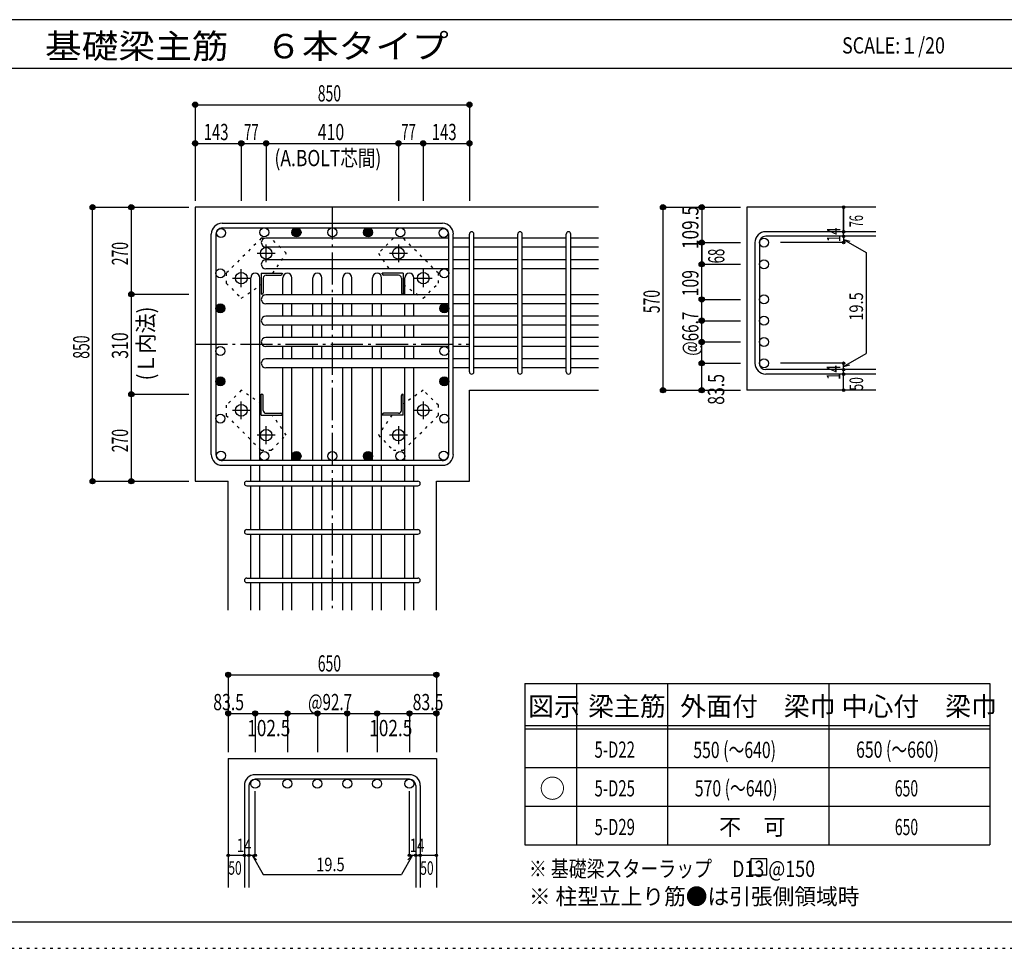
# Model space of a CAD drawing. Units: millimetres. Extents: x 469 to 41768, y 460 to 29260.
# Drawn here: x 17996 to 33256, y 460 to 14860 of the extents above; entities that cross this region are included whole.
import ezdxf

# ---------------------------------------------------------------- set-up
doc = ezdxf.new("R2010")
doc.units = ezdxf.units.MM
doc.header["$LTSCALE"] = 100
for name, pattern in [('CENTER', [12, 5, -0.8, 0.4, -0.8, 5]), ('DIVIDE', [13.2, 5, -0.8, 0.4, -0.8, 0.4, -0.8, 5]), ('DOT', [1.6, 0.4, -0.8, 0.4]), ('HIDDEN', [8, 1, -2, 2, -2, 1])]:
    doc.linetypes.add(name, pattern=pattern)
for name, color, linetype in [('098', 7, 'Continuous'), ('099', 7, 'Continuous'), ('100', 7, 'Continuous'), ('101', 7, 'Continuous'), ('102', 7, 'Continuous'), ('103', 7, 'Continuous'), ('104', 7, 'Continuous'), ('106', 7, 'Continuous'), ('110', 7, 'Continuous'), ('111', 7, 'Continuous'), ('241', 7, 'Continuous'), ('250', 7, 'Continuous')]:
    doc.layers.add(name, color=color, linetype=linetype)
doc.styles.add('DRACAD', font='txt', dxfattribs={"width": 0.85, "bigfont": 'extfont2'})

msp = doc.modelspace()

# ---------------------------------------------------------------- linework, layer by layer
at = {"layer": '098', "color": 2, "linetype": 'Continuous'}
for p, q in [((20716, 11952), (20716, 7702)), ((26966, 11952), (20716, 11952)), ((31266, 11952), (29266, 11952)), ((29266, 11952), (29266, 9114)), ((24966, 7702), (24966, 9114)), ((24966, 9114), (26966, 9114)), ((31266, 9114), (29266, 9114)), ((20716, 7702), (21229, 7702)), ((21229, 5702), (21229, 7702)), ((24454, 5702), (24454, 7702)), ((24454, 7702), (24966, 7702)), ((21229, 3402), (21229, 1402)), ((21229, 3402), (24454, 3402)), ((24454, 3402), (24454, 1402))]:
    msp.add_line(p, q, dxfattribs=at)
at = {"layer": '099', "color": 4, "linetype": 'CENTER'}
for p, q in [((21816, 11098), (21816, 11376)), ((23866, 11376), (23866, 11098)), ((21677, 11237), (21955, 11237)), ((23728, 11237), (24005, 11237)), ((21431, 10713), (21431, 10991)), ((24251, 10991), (24251, 10713)), ((21292, 10852), (21570, 10852)), ((24113, 10852), (24390, 10852)), ((21431, 8663), (21431, 8940)), ((24251, 8940), (24251, 8663)), ((21570, 8802), (21292, 8802)), ((24390, 8802), (24113, 8802)), ((21816, 8278), (21816, 8555)), ((23866, 8555), (23866, 8278)), ((21955, 8417), (21677, 8417)), ((24005, 8417), (23728, 8417))]:
    msp.add_line(p, q, dxfattribs=at)
at = {"layer": '099', "color": 4, "linetype": 'Continuous'}
for p, q in [((21741, 10927), (22066, 10927)), ((21741, 10927), (21741, 10602)), ((21771, 10854), (21771, 10622)), ((21814, 10897), (22046, 10897)), ((22066, 10927), (22066, 10917)), ((23941, 10927), (23616, 10927)), ((23616, 10917), (23616, 10927)), ((23869, 10897), (23636, 10897)), ((23911, 10854), (23911, 10622)), ((23941, 10927), (23941, 10602)), ((21751, 10602), (21741, 10602)), ((23941, 10602), (23931, 10602)), ((21741, 9052), (21751, 9052)), ((21741, 8727), (21741, 9052)), ((21771, 8799), (21771, 9032)), ((23911, 8799), (23911, 9032)), ((23931, 9052), (23941, 9052)), ((23941, 8727), (23941, 9052)), ((21741, 8727), (22066, 8727)), ((21814, 8757), (22046, 8757)), ((22066, 8737), (22066, 8727)), ((23616, 8727), (23616, 8737)), ((23941, 8727), (23616, 8727)), ((23869, 8757), (23636, 8757))]:
    msp.add_line(p, q, dxfattribs=at)
at = {"layer": '099', "color": 3, "linetype": 'Continuous'}
for centre in [(21816, 11237), (23866, 11237), (21431, 10852), (24251, 10852), (21431, 8802), (24251, 8802), (21816, 8417), (23866, 8417)]:
    msp.add_circle(centre, 90, dxfattribs=at)
at = {"layer": '099', "color": 4, "linetype": 'Continuous'}
for centre, radius, start, end in [((21814, 10854), 42.5, 90, 180), ((22046, 10917), 20, 270, 0), ((23636, 10917), 20, 180, 270), ((23869, 10854), 42.5, 0, 90), ((21751, 10622), 20, 270, 0), ((23931, 10622), 20, 180, 270), ((21751, 9032), 20, 0, 90), ((23931, 9032), 20, 90, 180), ((21814, 8799), 42.5, 180, 270), ((22046, 8737), 20, 0, 90), ((23636, 8737), 20, 90, 180), ((23869, 8799), 42.5, 270, 0)]:
    msp.add_arc(centre, radius, start, end, dxfattribs=at)
at = {"layer": '100', "color": 3, "linetype": 'Continuous'}
for centre in [(21115, 11554), (21786, 11562), (22286, 11562), (22841, 11562), (23396, 11562), (23896, 11562), (24568, 11554), (21106, 10927), (24576, 10927), (21106, 10382), (24576, 10382), (21106, 9722), (24576, 9722), (21106, 9251), (24576, 9251), (21106, 8675), (24576, 8675), (21115, 8100), (21786, 8092), (22286, 8092), (22841, 8092), (23396, 8092), (23896, 8092), (24568, 8100)]:
    msp.add_circle(centre, 70, dxfattribs=at)
at = {"layer": '100', "color": 4, "linetype": 'Continuous'}
for centre, radius in [((22286, 11562), 70), ((22286, 11562), 63), ((22286, 11562), 56), ((22286, 11562), 49), ((22286, 11562), 42), ((23396, 11562), 70), ((23396, 11562), 63), ((23396, 11562), 56), ((23396, 11562), 49), ((23396, 11562), 42), ((22286, 11562), 35), ((22286, 11562), 28), ((22286, 11562), 21), ((22286, 11562), 14), ((22286, 11562), 7), ((23396, 11562), 35), ((23396, 11562), 28), ((23396, 11562), 21), ((23396, 11562), 14), ((23396, 11562), 7), ((21106, 10382), 70), ((21106, 10382), 63), ((21106, 10382), 56), ((21106, 10382), 49), ((21106, 10382), 42), ((21106, 10382), 35), ((21106, 10382), 28), ((21106, 10382), 21), ((21106, 10382), 14), ((21106, 10382), 7), ((24576, 10382), 70), ((24576, 10382), 63), ((24576, 10382), 56), ((24576, 10382), 49), ((24576, 10382), 42), ((24576, 10382), 35), ((24576, 10382), 28), ((24576, 10382), 21), ((24576, 10382), 14), ((24576, 10382), 7), ((21106, 9251), 70), ((21106, 9251), 63), ((24576, 9251), 70), ((24576, 9251), 63), ((21106, 9251), 56), ((21106, 9251), 49), ((21106, 9251), 42), ((21106, 9251), 35), ((21106, 9251), 28), ((21106, 9251), 21), ((21106, 9251), 14), ((21106, 9251), 7), ((24576, 9251), 56), ((24576, 9251), 49), ((24576, 9251), 42), ((24576, 9251), 35), ((24576, 9251), 28), ((24576, 9251), 21), ((24576, 9251), 14), ((24576, 9251), 7), ((22286, 8092), 70), ((22286, 8092), 63), ((22286, 8092), 56), ((22286, 8092), 49), ((22286, 8092), 42), ((22286, 8092), 35), ((22286, 8092), 28), ((22286, 8092), 21), ((22286, 8092), 14), ((22286, 8092), 7), ((23396, 8092), 70), ((23396, 8092), 63), ((23396, 8092), 56), ((23396, 8092), 49), ((23396, 8092), 42), ((23396, 8092), 35), ((23396, 8092), 28), ((23396, 8092), 21), ((23396, 8092), 14), ((23396, 8092), 7)]:
    msp.add_circle(centre, radius, dxfattribs=at)
at = {"layer": '101', "color": 7, "linetype": 'Continuous'}
for p, q in [((21134, 11702), (24549, 11702)), ((21134, 11632), (24549, 11632)), ((20966, 8119), (20966, 11534)), ((21036, 11534), (21036, 8119)), ((24646, 8119), (24646, 11534)), ((24716, 8119), (24716, 11534)), ((24549, 8022), (21134, 8022)), ((21134, 7952), (24549, 7952))]:
    msp.add_line(p, q, dxfattribs=at)
for centre, radius, start, end in [((21134, 11534), 168, 90, 180), ((21134, 11534), 97.5, 90, 180), ((24549, 11534), 168, 0, 90), ((24549, 11534), 97.5, 0, 90), ((21134, 8119), 168, 180, 270), ((21134, 8119), 97.5, 180, 270), ((24549, 8119), 168, 270, 0), ((24549, 8119), 97.5, 270, 0)]:
    msp.add_arc(centre, radius, start, end, dxfattribs=at)
at = {"layer": '102', "color": 7, "linetype": 'Continuous'}
for p, q in [((24646, 11474), (21811, 11474)), ((24966, 11474), (24716, 11474)), ((25716, 11474), (25036, 11474)), ((26466, 11474), (25786, 11474)), ((26966, 11474), (26536, 11474)), ((24646, 11334), (21811, 11334)), ((24966, 11334), (24716, 11334)), ((25716, 11334), (25036, 11334)), ((26466, 11334), (25786, 11334)), ((26966, 11334), (26536, 11334)), ((24646, 11137), (21811, 11137)), ((24646, 10997), (21811, 10997)), ((24966, 11137), (24716, 11137)), ((24966, 10997), (24716, 10997)), ((25716, 11137), (25036, 11137)), ((25716, 10997), (25036, 10997)), ((26466, 11137), (25786, 11137)), ((26466, 10997), (25786, 10997)), ((26966, 11137), (26536, 11137)), ((26966, 10997), (26536, 10997)), ((21576, 8022), (21576, 10857)), ((21716, 8022), (21716, 10857)), ((22076, 10592), (22076, 10857)), ((22216, 10592), (22216, 10857)), ((22540, 10592), (22540, 10857)), ((22680, 10592), (22680, 10857)), ((23003, 10592), (23003, 10857)), ((23143, 10592), (23143, 10857)), ((23466, 10592), (23466, 10857)), ((23606, 10592), (23606, 10857)), ((23966, 10592), (23966, 10857)), ((24106, 10592), (24106, 10857)), ((24646, 10592), (21811, 10592)), ((24966, 10592), (24716, 10592)), ((25716, 10592), (25036, 10592)), ((26466, 10592), (25786, 10592)), ((26966, 10592), (26536, 10592)), ((24646, 10452), (21811, 10452)), ((22076, 10262), (22076, 10452)), ((22216, 10262), (22216, 10452)), ((22540, 10262), (22540, 10452)), ((22680, 10262), (22680, 10452)), ((23003, 10262), (23003, 10452)), ((23143, 10262), (23143, 10452)), ((23466, 10262), (23466, 10452)), ((23606, 10262), (23606, 10452)), ((23966, 10262), (23966, 10452)), ((24106, 10262), (24106, 10452)), ((24966, 10452), (24716, 10452)), ((25716, 10452), (25036, 10452)), ((26466, 10452), (25786, 10452)), ((26966, 10452), (26536, 10452)), ((24646, 10262), (21811, 10262)), ((24966, 10262), (24716, 10262)), ((25716, 10262), (25036, 10262)), ((26466, 10262), (25786, 10262)), ((26966, 10262), (26536, 10262)), ((24646, 10122), (21811, 10122)), ((22076, 9932), (22076, 10122)), ((22216, 9932), (22216, 10122)), ((22540, 9932), (22540, 10122)), ((22680, 9932), (22680, 10122)), ((23003, 9932), (23003, 10122)), ((23143, 9932), (23143, 10122)), ((23466, 9932), (23466, 10122)), ((23606, 9932), (23606, 10122)), ((23966, 9932), (23966, 10122)), ((24106, 9932), (24106, 10122)), ((24966, 10122), (24716, 10122)), ((25716, 10122), (25036, 10122)), ((26466, 10122), (25786, 10122)), ((26966, 10122), (26536, 10122)), ((24646, 9932), (21811, 9932)), ((24966, 9932), (24716, 9932)), ((25716, 9932), (25036, 9932)), ((26466, 9932), (25786, 9932)), ((26966, 9932), (26536, 9932)), ((24646, 9792), (21811, 9792)), ((22076, 9602), (22076, 9792)), ((22216, 9602), (22216, 9792)), ((22540, 9602), (22540, 9792)), ((22680, 9602), (22680, 9792)), ((23003, 9602), (23003, 9792)), ((23143, 9602), (23143, 9792)), ((23466, 9602), (23466, 9792)), ((23606, 9602), (23606, 9792)), ((23966, 9602), (23966, 9792)), ((24106, 9602), (24106, 9792)), ((24966, 9792), (24716, 9792)), ((25716, 9792), (25036, 9792)), ((26466, 9792), (25786, 9792)), ((26966, 9792), (26536, 9792)), ((24646, 9602), (21811, 9602)), ((24646, 9462), (21811, 9462)), ((22076, 8022), (22076, 9462)), ((22216, 8022), (22216, 9462)), ((22540, 8022), (22540, 9462)), ((22680, 8022), (22680, 9462)), ((23003, 8022), (23003, 9462)), ((23143, 8022), (23143, 9462)), ((23466, 8022), (23466, 9462)), ((23606, 8022), (23606, 9462)), ((23966, 8022), (23966, 9462)), ((24106, 8022), (24106, 9462)), ((24966, 9602), (24716, 9602)), ((24966, 9462), (24716, 9462)), ((25716, 9602), (25036, 9602)), ((25716, 9462), (25036, 9462)), ((26466, 9602), (25786, 9602)), ((26466, 9462), (25786, 9462)), ((26966, 9602), (26536, 9602)), ((26966, 9462), (26536, 9462)), ((21576, 7702), (21576, 7952)), ((21716, 7702), (21716, 7952)), ((22076, 7702), (22076, 7952)), ((22216, 7702), (22216, 7952)), ((22540, 7702), (22540, 7952)), ((22680, 7702), (22680, 7952)), ((23003, 7702), (23003, 7952)), ((23143, 7702), (23143, 7952)), ((23466, 7702), (23466, 7952)), ((23606, 7702), (23606, 7952)), ((23966, 7702), (23966, 7952)), ((24106, 7702), (24106, 7952)), ((21576, 6952), (21576, 7632)), ((21716, 6952), (21716, 7632)), ((22076, 6952), (22076, 7632)), ((22216, 6952), (22216, 7632)), ((22540, 6952), (22540, 7632)), ((22680, 6952), (22680, 7632)), ((23003, 6952), (23003, 7632)), ((23143, 6952), (23143, 7632)), ((23466, 6952), (23466, 7632)), ((23606, 6952), (23606, 7632)), ((23966, 6952), (23966, 7632)), ((24106, 6952), (24106, 7632)), ((21576, 6202), (21576, 6882)), ((21716, 6202), (21716, 6882)), ((22076, 6202), (22076, 6882)), ((22216, 6202), (22216, 6882)), ((22540, 6202), (22540, 6882)), ((22680, 6202), (22680, 6882)), ((23003, 6202), (23003, 6882)), ((23143, 6202), (23143, 6882)), ((23466, 6202), (23466, 6882)), ((23606, 6202), (23606, 6882)), ((23966, 6202), (23966, 6882)), ((24106, 6202), (24106, 6882)), ((21576, 5702), (21576, 6132)), ((21716, 5702), (21716, 6132)), ((22076, 5702), (22076, 6132)), ((22216, 5702), (22216, 6132)), ((22540, 5702), (22540, 6132)), ((22680, 5702), (22680, 6132)), ((23003, 5702), (23003, 6132)), ((23143, 5702), (23143, 6132)), ((23466, 5702), (23466, 6132)), ((23606, 5702), (23606, 6132)), ((23966, 5702), (23966, 6132)), ((24106, 5702), (24106, 6132))]:
    msp.add_line(p, q, dxfattribs=at)
at = {"layer": '102', "color": 3, "linetype": 'Continuous'}
for centre in [(29531, 11404), (29531, 11067), (29531, 10522), (29531, 10192), (29531, 9862), (29531, 9532), (21646, 3012), (22146, 3012), (22610, 3012), (23073, 3012), (23536, 3012), (24036, 3012)]:
    msp.add_circle(centre, 70, dxfattribs=at)
at = {"layer": '102', "color": 7, "linetype": 'Continuous'}
for centre, start, end in [((21811, 11404), 90, 270), ((21811, 11067), 90, 270), ((21646, 10857), 0, 180), ((22146, 10857), 0, 180), ((22610, 10857), 0, 180), ((23073, 10857), 0, 180), ((23536, 10857), 0, 180), ((24036, 10857), 0, 180), ((21811, 10522), 90, 270), ((21811, 10192), 90, 270), ((21811, 9862), 90, 270), ((21811, 9532), 90, 270)]:
    msp.add_arc(centre, 70, start, end, dxfattribs=at)
at = {"layer": '103', "color": 7, "linetype": 'Continuous'}
for p, q in [((24966, 9399), (24966, 11536)), ((25036, 9399), (25036, 11536)), ((25716, 9399), (25716, 11536)), ((25786, 9399), (25786, 11536)), ((26466, 9399), (26466, 11536)), ((26536, 9399), (26536, 11536)), ((31266, 11571), (29559, 11571)), ((31266, 11501), (29559, 11501)), ((29391, 11404), (29391, 9532)), ((29461, 11404), (29461, 9532)), ((31266, 9434), (29559, 9434)), ((31266, 9364), (29559, 9364)), ((21514, 7702), (24169, 7702)), ((21514, 7632), (24169, 7632)), ((21514, 6952), (24169, 6952)), ((21514, 6882), (24169, 6882)), ((21514, 6202), (24169, 6202)), ((21514, 6132), (24169, 6132)), ((24036, 3152), (21646, 3152)), ((24036, 3082), (21646, 3082)), ((21479, 2984), (21479, 1402)), ((21549, 2984), (21549, 1402)), ((24134, 2984), (24134, 1402)), ((24204, 2984), (24204, 1402))]:
    msp.add_line(p, q, dxfattribs=at)
for centre, radius, start, end in [((25001, 11536), 35, 0, 180), ((25001, 11536), 35, 0, 180), ((25001, 11536), 35, 0, 180), ((25001, 11536), 35, 0, 180), ((25751, 11536), 35, 0, 180), ((26501, 11536), 35, 0, 180), ((29559, 11404), 168, 90, 180), ((29559, 11404), 97.5, 90, 180), ((29559, 9532), 168, 180, 270), ((29559, 9532), 97.5, 180, 270), ((25001, 9399), 35, 180, 0), ((25001, 9399), 35, 180, 0), ((25001, 9399), 35, 180, 0), ((25001, 9399), 35, 180, 0), ((25751, 9399), 35, 180, 0), ((26501, 9399), 35, 180, 0), ((21514, 7667), 35, 90, 270), ((21514, 7667), 35, 90, 270), ((21514, 7667), 35, 90, 270), ((21514, 7667), 35, 90, 270), ((24169, 7667), 35, 270, 90), ((24169, 7667), 35, 270, 90), ((24169, 7667), 35, 270, 90), ((24169, 7667), 35, 270, 90), ((21514, 6917), 35, 90, 270), ((24169, 6917), 35, 270, 90), ((21514, 6167), 35, 90, 270), ((24169, 6167), 35, 270, 90), ((21646, 2984), 168, 90, 180), ((21646, 2984), 97.5, 90, 180), ((24036, 2984), 168, 0, 90), ((24036, 2984), 97.5, 0, 90)]:
    msp.add_arc(centre, radius, start, end, dxfattribs=at)
at = {"layer": '104', "color": 7, "linetype": 'Continuous'}
for p, q in [((29576, 1850), (29326, 1850)), ((29326, 1850), (29326, 1600)), ((29576, 1600), (29576, 1850)), ((29326, 1600), (29576, 1600))]:
    msp.add_line(p, q, dxfattribs=at)
at = {"layer": '106', "color": 4, "linetype": 'DOT'}
for p, q in [((21739, 11470), (21198, 10929)), ((21894, 11470), (21739, 11470)), ((22128, 11237), (21894, 11470)), ((23788, 11470), (23555, 11237)), ((23944, 11470), (23788, 11470)), ((24485, 10929), (23944, 11470)), ((21917, 10927), (22128, 11237)), ((23555, 11237), (23766, 10927)), ((21198, 10929), (21198, 10774)), ((24485, 10774), (24485, 10929)), ((21198, 10774), (21431, 10540)), ((21431, 10540), (21741, 10752)), ((23941, 10751), (24251, 10540)), ((24251, 10540), (24485, 10774)), ((21431, 9113), (21198, 8880)), ((21741, 8902), (21431, 9113)), ((24251, 9113), (23941, 8902)), ((24485, 8880), (24251, 9113)), ((21198, 8880), (21198, 8724)), ((24485, 8724), (24485, 8880)), ((21198, 8724), (21739, 8183)), ((22128, 8417), (21916, 8727)), ((23766, 8727), (23555, 8417)), ((23944, 8183), (24485, 8724)), ((21894, 8183), (22128, 8417)), ((23555, 8417), (23788, 8183)), ((21739, 8183), (21894, 8183)), ((23788, 8183), (23944, 8183))]:
    msp.add_line(p, q, dxfattribs=at)
at = {"layer": '110', "color": 4, "linetype": 'Continuous'}
for p, q in [((20716, 13542), (20716, 12942)), ((20716, 13542), (20716, 12942)), ((20716, 13542), (24966, 13542)), ((24966, 13542), (24966, 12942)), ((20716, 12942), (20716, 12052)), ((20716, 12942), (20716, 12052)), ((20716, 12942), (21431, 12942)), ((20716, 12942), (20716, 12052)), ((21431, 12942), (21431, 12052)), ((21431, 12942), (21816, 12942)), ((21816, 12942), (21816, 12052)), ((21816, 12942), (23866, 12942)), ((23866, 12942), (23866, 12052)), ((23866, 12942), (24251, 12942)), ((24251, 12942), (24251, 12052)), ((24251, 12942), (24966, 12942)), ((24966, 12942), (24966, 12052)), ((24966, 12942), (24966, 12052)), ((24966, 12942), (24966, 12052)), ((19126, 11952), (19726, 11952)), ((19126, 7702), (19126, 11952)), ((19726, 11952), (20616, 11952)), ((19726, 11952), (20616, 11952)), ((19726, 11952), (20616, 11952)), ((19726, 11952), (20616, 11952)), ((19726, 11952), (20616, 11952)), ((19726, 11952), (20616, 11952)), ((19726, 11952), (20616, 11952)), ((19726, 11952), (20616, 11952)), ((19726, 11952), (20616, 11952)), ((19726, 11952), (20616, 11952)), ((19726, 11952), (19726, 10602)), ((19726, 11952), (20616, 11952)), ((27966, 11952), (28566, 11952)), ((27966, 11952), (28566, 11952)), ((27966, 11952), (28566, 11952)), ((27966, 11952), (27966, 9114)), ((28566, 11952), (29166, 11952)), ((28566, 11952), (29166, 11952)), ((28566, 11952), (28566, 11404)), ((28566, 11952), (29166, 11952)), ((30766, 11571), (30766, 11952)), ((30766, 11952), (30766, 11571)), ((30766, 11501), (30766, 11571)), ((30766, 11501), (30766, 11404)), ((30766, 11452), (31117, 11250)), ((30766, 11452), (30863, 11426)), ((28566, 11404), (29166, 11404)), ((28566, 11404), (28566, 11067)), ((28566, 11067), (28566, 11404)), ((28566, 11404), (29166, 11404)), ((30766, 11404), (29786, 11404)), ((31117, 11250), (31117, 9685)), ((28566, 11067), (29166, 11067)), ((28566, 10522), (28566, 11067)), ((28566, 11067), (29166, 11067)), ((19726, 10602), (20616, 10602)), ((19726, 10602), (19726, 9052)), ((28566, 10522), (29166, 10522)), ((28566, 9532), (28566, 10522)), ((28566, 10192), (29166, 10192)), ((28566, 9862), (29166, 9862)), ((30766, 9483), (31117, 9685)), ((28566, 9532), (29166, 9532)), ((28566, 9114), (28566, 9532)), ((28566, 9532), (29166, 9532)), ((30766, 9532), (29786, 9532)), ((30766, 9434), (30766, 9532)), ((30766, 9483), (30863, 9509)), ((30766, 9364), (30766, 9434)), ((30766, 9114), (30766, 9364)), ((19726, 9052), (20616, 9052)), ((19726, 9052), (19726, 7702)), ((27966, 9114), (28566, 9114)), ((28566, 9114), (29166, 9114)), ((19126, 7702), (19726, 7702)), ((19126, 7702), (19726, 7702)), ((19126, 7702), (19726, 7702)), ((19726, 7702), (20616, 7702)), ((19726, 7702), (20616, 7702)), ((19726, 7702), (20616, 7702)), ((19726, 7702), (20616, 7702)), ((19726, 7702), (20616, 7702)), ((19726, 7702), (20616, 7702)), ((19726, 7702), (20616, 7702)), ((19726, 7702), (20616, 7702)), ((19726, 7702), (20616, 7702)), ((19726, 7702), (20616, 7702)), ((19726, 7702), (20616, 7702)), ((19726, 7702), (20616, 7702)), ((21229, 4702), (21229, 4102)), ((21229, 4702), (24454, 4702)), ((24454, 4702), (24454, 4102)), ((24454, 4702), (24454, 4102)), ((21229, 4102), (21229, 3502)), ((21229, 4102), (22739, 4102)), ((21646, 4102), (21646, 3502)), ((22146, 4102), (22146, 3502)), ((22610, 4102), (22610, 3502)), ((22610, 4102), (24036, 4102)), ((23073, 4102), (23073, 3502)), ((23536, 4102), (23536, 3502)), ((24036, 4102), (24036, 3502)), ((24036, 4102), (24454, 4102)), ((24454, 4102), (24454, 3502)), ((24454, 4102), (24454, 3502)), ((21646, 1902), (21646, 2898)), ((24036, 1902), (24036, 2898)), ((21229, 1902), (21479, 1902)), ((21479, 1902), (21646, 1902)), ((21598, 1902), (21668, 1831)), ((21598, 1902), (21769, 1605)), ((24085, 1902), (23914, 1605)), ((24085, 1902), (24014, 1831)), ((24036, 1902), (24454, 1902)), ((24134, 1902), (24204, 1902)), ((21769, 1605), (23914, 1605))]:
    msp.add_line(p, q, dxfattribs=at)
at = {"layer": '110', "color": 4, "linetype": 'CENTER'}
for p, q in [((22841, 11952), (22841, 5702)), ((20716, 9827), (24966, 9827))]:
    msp.add_line(p, q, dxfattribs=at)
at = {"layer": '110', "color": 4, "linetype": 'Continuous'}
for centre, radius in [((20716, 13542), 40), ((24966, 13542), 40), ((20716, 13542), 36), ((20716, 13542), 32), ((20716, 13542), 28), ((20716, 13542), 24), ((20716, 13542), 20), ((20716, 13542), 16), ((20716, 13542), 12), ((20716, 13542), 8), ((20716, 13542), 4), ((24966, 13542), 36), ((24966, 13542), 32), ((24966, 13542), 28), ((24966, 13542), 24), ((24966, 13542), 20), ((24966, 13542), 16), ((24966, 13542), 12), ((24966, 13542), 8), ((24966, 13542), 4), ((20716, 12942), 40), ((20716, 12942), 36), ((20716, 12942), 32), ((21431, 12942), 40), ((21431, 12942), 36), ((21431, 12942), 32), ((21816, 12942), 40), ((21816, 12942), 36), ((21816, 12942), 32), ((23866, 12942), 40), ((23866, 12942), 36), ((23866, 12942), 32), ((24251, 12942), 40), ((24251, 12942), 36), ((24251, 12942), 32), ((24966, 12942), 40), ((24966, 12942), 36), ((24966, 12942), 32), ((20716, 12942), 28), ((20716, 12942), 24), ((20716, 12942), 20), ((20716, 12942), 16), ((20716, 12942), 12), ((20716, 12942), 8), ((20716, 12942), 4), ((21431, 12942), 28), ((21431, 12942), 24), ((21431, 12942), 20), ((21431, 12942), 16), ((21431, 12942), 12), ((21431, 12942), 8), ((21431, 12942), 4), ((21816, 12942), 28), ((21816, 12942), 24), ((21816, 12942), 20), ((21816, 12942), 16), ((21816, 12942), 12), ((21816, 12942), 8), ((21816, 12942), 4), ((23866, 12942), 28), ((23866, 12942), 24), ((23866, 12942), 20), ((23866, 12942), 16), ((23866, 12942), 12), ((23866, 12942), 8), ((23866, 12942), 4), ((24251, 12942), 28), ((24251, 12942), 24), ((24251, 12942), 20), ((24251, 12942), 16), ((24251, 12942), 12), ((24251, 12942), 8), ((24251, 12942), 4), ((24966, 12942), 28), ((24966, 12942), 24), ((24966, 12942), 20), ((24966, 12942), 16), ((24966, 12942), 12), ((24966, 12942), 8), ((24966, 12942), 4), ((19126, 11952), 40), ((19126, 11952), 36), ((19126, 11952), 32), ((19126, 11952), 28), ((19126, 11952), 24), ((19126, 11952), 20), ((19126, 11952), 16), ((19126, 11952), 12), ((19126, 11952), 8), ((19126, 11952), 4), ((19726, 11952), 40), ((19726, 11952), 36), ((19726, 11952), 32), ((19726, 11952), 28), ((19726, 11952), 24), ((19726, 11952), 20), ((19726, 11952), 16), ((19726, 11952), 12), ((19726, 11952), 8), ((19726, 11952), 4), ((27966, 11952), 40), ((27966, 11952), 36), ((27966, 11952), 32), ((27966, 11952), 28), ((27966, 11952), 24), ((27966, 11952), 20), ((27966, 11952), 16), ((27966, 11952), 12), ((27966, 11952), 8), ((27966, 11952), 4), ((28566, 11952), 40), ((28566, 11952), 36), ((28566, 11952), 32), ((28566, 11952), 28), ((28566, 11952), 24), ((28566, 11952), 20), ((28566, 11952), 16), ((28566, 11952), 12), ((28566, 11952), 8), ((28566, 11952), 4), ((30766, 11952), 20), ((30766, 11952), 18), ((30766, 11952), 16), ((30766, 11952), 14), ((30766, 11952), 12), ((30766, 11952), 10), ((30766, 11952), 8), ((30766, 11952), 6), ((30766, 11952), 4), ((30766, 11952), 2), ((30766, 11571), 20), ((30766, 11501), 20), ((30766, 11571), 18), ((30766, 11501), 18), ((30766, 11571), 16), ((30766, 11501), 16), ((30766, 11571), 14), ((30766, 11501), 14), ((30766, 11571), 12), ((30766, 11501), 12), ((30766, 11571), 10), ((30766, 11501), 10), ((30766, 11571), 8), ((30766, 11501), 8), ((30766, 11571), 6), ((30766, 11501), 6), ((30766, 11571), 4), ((30766, 11501), 4), ((30766, 11571), 2), ((30766, 11501), 2), ((28566, 11404), 40), ((28566, 11404), 36), ((28566, 11404), 32), ((28566, 11404), 28), ((28566, 11404), 24), ((28566, 11404), 20), ((28566, 11404), 16), ((28566, 11404), 12), ((28566, 11404), 8), ((28566, 11404), 4), ((30766, 11404), 20), ((30766, 11404), 18), ((30766, 11404), 16), ((30766, 11404), 14), ((30766, 11404), 12), ((30766, 11404), 10), ((30766, 11404), 8), ((30766, 11404), 6), ((30766, 11404), 4), ((30766, 11404), 2), ((28566, 11067), 40), ((28566, 11067), 36), ((28566, 11067), 32), ((28566, 11067), 28), ((28566, 11067), 24), ((28566, 11067), 20), ((28566, 11067), 16), ((28566, 11067), 12), ((28566, 11067), 8), ((28566, 11067), 4), ((19726, 10602), 40), ((19726, 10602), 36), ((19726, 10602), 32), ((19726, 10602), 28), ((19726, 10602), 24), ((19726, 10602), 20), ((19726, 10602), 16), ((19726, 10602), 12), ((19726, 10602), 8), ((19726, 10602), 4), ((28566, 10522), 40), ((28566, 10522), 36), ((28566, 10522), 32), ((28566, 10522), 28), ((28566, 10522), 24), ((28566, 10522), 20), ((28566, 10522), 16), ((28566, 10522), 12), ((28566, 10522), 8), ((28566, 10522), 4), ((28566, 10192), 40), ((28566, 10192), 36), ((28566, 10192), 32), ((28566, 10192), 28), ((28566, 10192), 24), ((28566, 10192), 20), ((28566, 10192), 16), ((28566, 10192), 12), ((28566, 10192), 8), ((28566, 10192), 4), ((28566, 9862), 40), ((28566, 9862), 36), ((28566, 9862), 32), ((28566, 9862), 28), ((28566, 9862), 24), ((28566, 9862), 20), ((28566, 9862), 16), ((28566, 9862), 12), ((28566, 9862), 8), ((28566, 9862), 4), ((28566, 9532), 40), ((28566, 9532), 36), ((28566, 9532), 32), ((28566, 9532), 28), ((28566, 9532), 24), ((28566, 9532), 20), ((28566, 9532), 16), ((28566, 9532), 12), ((28566, 9532), 8), ((28566, 9532), 4), ((30766, 9532), 20), ((30766, 9532), 18), ((30766, 9532), 16), ((30766, 9532), 14), ((30766, 9532), 12), ((30766, 9532), 10), ((30766, 9532), 8), ((30766, 9532), 6), ((30766, 9532), 4), ((30766, 9532), 2), ((30766, 9434), 20), ((30766, 9364), 20), ((30766, 9434), 18), ((30766, 9364), 18), ((30766, 9434), 16), ((30766, 9364), 16), ((30766, 9434), 14), ((30766, 9364), 14), ((30766, 9434), 12), ((30766, 9364), 12), ((30766, 9434), 10), ((30766, 9364), 10), ((30766, 9434), 8), ((30766, 9364), 8), ((30766, 9434), 6), ((30766, 9364), 6), ((30766, 9434), 4), ((30766, 9364), 4), ((30766, 9434), 2), ((30766, 9364), 2), ((19726, 9052), 40), ((19726, 9052), 36), ((19726, 9052), 32), ((19726, 9052), 28), ((19726, 9052), 24), ((19726, 9052), 20), ((19726, 9052), 16), ((19726, 9052), 12), ((19726, 9052), 8), ((19726, 9052), 4), ((27966, 9114), 40), ((27966, 9114), 36), ((27966, 9114), 32), ((27966, 9114), 28), ((27966, 9114), 24), ((27966, 9114), 20), ((27966, 9114), 16), ((27966, 9114), 12), ((27966, 9114), 8), ((27966, 9114), 4), ((28566, 9114), 40), ((28566, 9114), 36), ((28566, 9114), 32), ((28566, 9114), 28), ((28566, 9114), 24), ((28566, 9114), 20), ((28566, 9114), 16), ((28566, 9114), 12), ((28566, 9114), 8), ((28566, 9114), 4), ((30766, 9114), 20), ((30766, 9114), 18), ((30766, 9114), 16), ((30766, 9114), 14), ((30766, 9114), 12), ((30766, 9114), 10), ((30766, 9114), 8), ((30766, 9114), 6), ((30766, 9114), 4), ((30766, 9114), 2), ((19126, 7702), 40), ((19126, 7702), 36), ((19126, 7702), 32), ((19126, 7702), 28), ((19126, 7702), 24), ((19126, 7702), 20), ((19126, 7702), 16), ((19126, 7702), 12), ((19126, 7702), 8), ((19126, 7702), 4), ((19726, 7702), 40), ((19726, 7702), 36), ((19726, 7702), 32), ((19726, 7702), 28), ((19726, 7702), 24), ((19726, 7702), 20), ((19726, 7702), 16), ((19726, 7702), 12), ((19726, 7702), 8), ((19726, 7702), 4), ((21229, 4702), 40), ((21229, 4702), 36), ((21229, 4702), 32), ((24454, 4702), 40), ((24454, 4702), 36), ((24454, 4702), 32), ((21229, 4702), 28), ((21229, 4702), 24), ((21229, 4702), 20), ((21229, 4702), 16), ((21229, 4702), 12), ((21229, 4702), 8), ((21229, 4702), 4), ((24454, 4702), 28), ((24454, 4702), 24), ((24454, 4702), 20), ((24454, 4702), 16), ((24454, 4702), 12), ((24454, 4702), 8), ((24454, 4702), 4), ((21229, 4102), 40), ((21229, 4102), 36), ((21229, 4102), 32), ((21229, 4102), 28), ((21229, 4102), 24), ((21229, 4102), 20), ((21646, 4102), 40), ((21646, 4102), 36), ((21646, 4102), 32), ((21646, 4102), 28), ((21646, 4102), 24), ((21646, 4102), 20), ((22146, 4102), 40), ((22146, 4102), 36), ((22146, 4102), 32), ((22146, 4102), 28), ((22146, 4102), 24), ((22146, 4102), 20), ((22610, 4102), 40), ((22610, 4102), 36), ((22610, 4102), 32), ((22610, 4102), 28), ((22610, 4102), 24), ((22610, 4102), 20), ((23073, 4102), 40), ((23073, 4102), 36), ((23073, 4102), 32), ((23073, 4102), 28), ((23073, 4102), 24), ((23073, 4102), 20), ((23536, 4102), 40), ((23536, 4102), 36), ((23536, 4102), 32), ((23536, 4102), 28), ((23536, 4102), 24), ((23536, 4102), 20), ((24036, 4102), 40), ((24036, 4102), 36), ((24036, 4102), 32), ((24036, 4102), 28), ((24036, 4102), 24), ((24036, 4102), 20), ((24454, 4102), 40), ((24454, 4102), 36), ((24454, 4102), 32), ((24454, 4102), 28), ((24454, 4102), 24), ((24454, 4102), 20), ((21229, 4102), 16), ((21229, 4102), 12), ((21229, 4102), 8), ((21229, 4102), 4), ((21646, 4102), 16), ((21646, 4102), 12), ((21646, 4102), 8), ((21646, 4102), 4), ((22146, 4102), 16), ((22146, 4102), 12), ((22146, 4102), 8), ((22146, 4102), 4), ((22610, 4102), 16), ((22610, 4102), 12), ((22610, 4102), 8), ((22610, 4102), 4), ((23073, 4102), 16), ((23073, 4102), 12), ((23073, 4102), 8), ((23073, 4102), 4), ((23536, 4102), 16), ((23536, 4102), 12), ((23536, 4102), 8), ((23536, 4102), 4), ((24036, 4102), 16), ((24036, 4102), 12), ((24036, 4102), 8), ((24036, 4102), 4), ((24454, 4102), 16), ((24454, 4102), 12), ((24454, 4102), 8), ((24454, 4102), 4), ((21229, 1902), 20), ((21229, 1902), 18), ((21229, 1902), 16), ((21229, 1902), 14), ((21229, 1902), 12), ((21229, 1902), 10), ((21229, 1902), 8), ((21229, 1902), 6), ((21229, 1902), 4), ((21229, 1902), 2), ((21479, 1902), 20), ((21479, 1902), 18), ((21479, 1902), 16), ((21479, 1902), 14), ((21479, 1902), 12), ((21479, 1902), 10), ((21479, 1902), 8), ((21479, 1902), 6), ((21479, 1902), 4), ((21479, 1902), 2), ((21549, 1902), 20), ((21549, 1902), 18), ((21549, 1902), 16), ((21549, 1902), 14), ((21549, 1902), 12), ((21549, 1902), 10), ((21549, 1902), 8), ((21549, 1902), 6), ((21549, 1902), 4), ((21549, 1902), 2), ((21646, 1902), 20), ((21646, 1902), 18), ((21646, 1902), 16), ((21646, 1902), 14), ((21646, 1902), 12), ((21646, 1902), 10), ((21646, 1902), 8), ((21646, 1902), 6), ((21646, 1902), 4), ((21646, 1902), 2), ((24036, 1902), 20), ((24036, 1902), 18), ((24036, 1902), 16), ((24036, 1902), 14), ((24036, 1902), 12), ((24036, 1902), 10), ((24036, 1902), 8), ((24036, 1902), 6), ((24036, 1902), 4), ((24036, 1902), 2), ((24134, 1902), 20), ((24134, 1902), 18), ((24134, 1902), 16), ((24134, 1902), 14), ((24134, 1902), 12), ((24134, 1902), 10), ((24134, 1902), 8), ((24134, 1902), 6), ((24134, 1902), 4), ((24134, 1902), 2), ((24204, 1902), 20), ((24204, 1902), 18), ((24204, 1902), 16), ((24204, 1902), 14), ((24204, 1902), 12), ((24204, 1902), 10), ((24204, 1902), 8), ((24204, 1902), 6), ((24204, 1902), 4), ((24204, 1902), 2), ((24454, 1902), 20), ((24454, 1902), 18), ((24454, 1902), 16), ((24454, 1902), 14), ((24454, 1902), 12), ((24454, 1902), 10), ((24454, 1902), 8), ((24454, 1902), 6), ((24454, 1902), 4), ((24454, 1902), 2)]:
    msp.add_circle(centre, radius, dxfattribs=at)
at = {"layer": '110', "color": 7, "linetype": 'Continuous'}
for p in [(20716, 13542), (20716, 13542), (20716, 13542), (20716, 13542), (20716, 13542), (20716, 13542), (20716, 13542), (20716, 13542), (20716, 13542), (20716, 13542), (20716, 13542), (20716, 13542), (20716, 13542), (20716, 13542), (24966, 13542), (24966, 13542), (24966, 13542), (24966, 13542), (24966, 13542), (24966, 13542), (24966, 13542), (24966, 13542), (24966, 13542), (24966, 13542), (24966, 13542), (24966, 13542), (24966, 13542), (24966, 13542), (20716, 12942), (20716, 12942), (20716, 12942), (20716, 12942), (20716, 12942), (20716, 12942), (20716, 12942), (20716, 12942), (20716, 12942), (20716, 12942), (20716, 12942), (20716, 12942), (20716, 12942), (21431, 12942), (21431, 12942), (21431, 12942), (21431, 12942), (21431, 12942), (21431, 12942), (21431, 12942), (21431, 12942), (21431, 12942), (21431, 12942), (21431, 12942), (21816, 12942), (21816, 12942), (21816, 12942), (21816, 12942), (21816, 12942), (21816, 12942), (21816, 12942), (21816, 12942), (21816, 12942), (21816, 12942), (21816, 12942), (23866, 12942), (23866, 12942), (23866, 12942), (23866, 12942), (23866, 12942), (23866, 12942), (23866, 12942), (23866, 12942), (23866, 12942), (23866, 12942), (23866, 12942), (24251, 12942), (24251, 12942), (24251, 12942), (24251, 12942), (24251, 12942), (24251, 12942), (24251, 12942), (24251, 12942), (24251, 12942), (24251, 12942), (24251, 12942), (24966, 12942), (24966, 12942), (24966, 12942), (24966, 12942), (24966, 12942), (24966, 12942), (24966, 12942), (24966, 12942), (24966, 12942), (24966, 12942), (24966, 12942), (24966, 12942), (24966, 12942), (19126, 11952), (19126, 11952), (19126, 11952), (19126, 11952), (19126, 11952), (19126, 11952), (19126, 11952), (19126, 11952), (19126, 11952), (19126, 11952), (19126, 11952), (19126, 11952), (19126, 11952), (19126, 11952), (19126, 11952), (19726, 11952), (19726, 11952), (19726, 11952), (19726, 11952), (19726, 11952), (19726, 11952), (19726, 11952), (19726, 11952), (19726, 11952), (19726, 11952), (19726, 11952), (19726, 11952), (19726, 11952), (19726, 11952), (19726, 11952), (19726, 11952), (19726, 11952), (19726, 11952), (19726, 11952), (19726, 11952), (27966, 11952), (27966, 11952), (27966, 11952), (27966, 11952), (27966, 11952), (27966, 11952), (27966, 11952), (27966, 11952), (27966, 11952), (27966, 11952), (27966, 11952), (27966, 11952), (27966, 11952), (27966, 11952), (27966, 11952), (27966, 11952), (27966, 11952), (27966, 11952), (27966, 11952), (27966, 11952), (27966, 11952), (27966, 11952), (27966, 11952), (27966, 11952), (27966, 11952), (27966, 11952), (27966, 11952), (28566, 11952), (28566, 11952), (28566, 11952), (28566, 11952), (28566, 11952), (28566, 11952), (28566, 11952), (28566, 11952), (28566, 11952), (28566, 11952), (28566, 11952), (28566, 11952), (28566, 11952), (28566, 11952), (28566, 11952), (28566, 11952), (28566, 11952), (28566, 11952), (30766, 11952), (30766, 11952), (30766, 11952), (30766, 11571), (30766, 11571), (30766, 11571), (30766, 11501), (30766, 11501), (28566, 11404), (28566, 11404), (28566, 11404), (28566, 11404), (28566, 11404), (28566, 11404), (28566, 11404), (28566, 11404), (28566, 11404), (28566, 11404), (28566, 11404), (28566, 11404), (30766, 11404), (30766, 11404), (30766, 11404), (30766, 11404), (28566, 11067), (28566, 11067), (28566, 11067), (28566, 11067), (28566, 11067), (28566, 11067), (28566, 11067), (28566, 11067), (28566, 11067), (28566, 11067), (28566, 11067), (28566, 11067), (19726, 10602), (19726, 10602), (19726, 10602), (19726, 10602), (19726, 10602), (19726, 10602), (19726, 10602), (19726, 10602), (19726, 10602), (19726, 10602), (19726, 10602), (28566, 10522), (28566, 10522), (28566, 10522), (28566, 10522), (28566, 10522), (28566, 10522), (28566, 10522), (28566, 10522), (28566, 10522), (28566, 10522), (28566, 10522), (28566, 10192), (28566, 10192), (28566, 10192), (28566, 10192), (28566, 10192), (28566, 10192), (28566, 10192), (28566, 10192), (28566, 10192), (28566, 10192), (28566, 10192), (28566, 9862), (28566, 9862), (28566, 9862), (28566, 9862), (28566, 9862), (28566, 9862), (28566, 9862), (28566, 9862), (28566, 9862), (28566, 9862), (28566, 9862), (28566, 9532), (28566, 9532), (28566, 9532), (28566, 9532), (28566, 9532), (28566, 9532), (28566, 9532), (28566, 9532), (28566, 9532), (28566, 9532), (28566, 9532), (28566, 9532), (30766, 9532), (30766, 9532), (30766, 9532), (30766, 9532), (30766, 9532), (30766, 9434), (30766, 9434), (30766, 9364), (30766, 9364), (19726, 9052), (19726, 9052), (19726, 9052), (19726, 9052), (19726, 9052), (19726, 9052), (19726, 9052), (19726, 9052), (19726, 9052), (19726, 9052), (19726, 9052), (27966, 9114), (27966, 9114), (27966, 9114), (27966, 9114), (27966, 9114), (27966, 9114), (27966, 9114), (27966, 9114), (27966, 9114), (27966, 9114), (27966, 9114), (27966, 9114), (27966, 9114), (27966, 9114), (27966, 9114), (27966, 9114), (27966, 9114), (27966, 9114), (27966, 9114), (27966, 9114), (27966, 9114), (27966, 9114), (27966, 9114), (27966, 9114), (27966, 9114), (27966, 9114), (28566, 9114), (28566, 9114), (28566, 9114), (28566, 9114), (28566, 9114), (28566, 9114), (28566, 9114), (28566, 9114), (28566, 9114), (28566, 9114), (28566, 9114), (30766, 9114), (30766, 9114), (19126, 7702), (19126, 7702), (19126, 7702), (19126, 7702), (19126, 7702), (19126, 7702), (19126, 7702), (19126, 7702), (19126, 7702), (19126, 7702), (19126, 7702), (19126, 7702), (19126, 7702), (19126, 7702), (19126, 7702), (19126, 7702), (19726, 7702), (19726, 7702), (19726, 7702), (19726, 7702), (19726, 7702), (19726, 7702), (19726, 7702), (19726, 7702), (19726, 7702), (19726, 7702), (19726, 7702), (19726, 7702), (19726, 7702), (19726, 7702), (19726, 7702), (19726, 7702), (19726, 7702), (19726, 7702), (19726, 7702), (19726, 7702), (21229, 4702), (21229, 4702), (21229, 4702), (21229, 4702), (21229, 4702), (21229, 4702), (21229, 4702), (21229, 4702), (21229, 4702), (21229, 4702), (21229, 4702), (21229, 4702), (21229, 4702), (21229, 4702), (21229, 4702), (21229, 4702), (21229, 4702), (21229, 4702), (24454, 4702), (24454, 4702), (24454, 4702), (24454, 4702), (24454, 4702), (24454, 4702), (24454, 4702), (24454, 4702), (24454, 4702), (24454, 4702), (24454, 4702), (24454, 4702), (24454, 4702), (24454, 4702), (24454, 4702), (24454, 4702), (24454, 4702), (24454, 4702), (21229, 4102), (21229, 4102), (21229, 4102), (21229, 4102), (21229, 4102), (21229, 4102), (21229, 4102), (21229, 4102), (21229, 4102), (21229, 4102), (21229, 4102), (21646, 4102), (21646, 4102), (21646, 4102), (21646, 4102), (21646, 4102), (21646, 4102), (21646, 4102), (21646, 4102), (21646, 4102), (21646, 4102), (21646, 4102), (21646, 4102), (22146, 4102), (22146, 4102), (22146, 4102), (22146, 4102), (22146, 4102), (22146, 4102), (22146, 4102), (22146, 4102), (22146, 4102), (22146, 4102), (22146, 4102), (22610, 4102), (22610, 4102), (22610, 4102), (22610, 4102), (22610, 4102), (22610, 4102), (22610, 4102), (22610, 4102), (22610, 4102), (22610, 4102), (22610, 4102), (23073, 4102), (23073, 4102), (23073, 4102), (23073, 4102), (23073, 4102), (23073, 4102), (23073, 4102), (23073, 4102), (23073, 4102), (23073, 4102), (23073, 4102), (23536, 4102), (23536, 4102), (23536, 4102), (23536, 4102), (23536, 4102), (23536, 4102), (23536, 4102), (23536, 4102), (23536, 4102), (23536, 4102), (23536, 4102), (24036, 4102), (24036, 4102), (24036, 4102), (24036, 4102), (24036, 4102), (24036, 4102), (24036, 4102), (24036, 4102), (24036, 4102), (24036, 4102), (24036, 4102), (24036, 4102), (24454, 4102), (24454, 4102), (24454, 4102), (24454, 4102), (24454, 4102), (24454, 4102), (24454, 4102), (24454, 4102), (24454, 4102), (24454, 4102), (24454, 4102), (21229, 1902), (21479, 1902), (21549, 1902), (21646, 1902), (24036, 1902), (24134, 1902), (24204, 1902), (24454, 1902)]:
    msp.add_point(p, dxfattribs=at)
at = {"layer": '111', "color": 3, "linetype": 'Continuous'}
for p, q in [((25826, 4565), (25826, 2065)), ((25826, 4565), (33034, 4565)), ((33034, 4565), (33034, 2065)), ((25826, 2065), (33034, 2065))]:
    msp.add_line(p, q, dxfattribs=at)
at = {"layer": '111', "color": 7, "linetype": 'Continuous'}
for p, q in [((26626, 4565), (26626, 2065)), ((28034, 4565), (28034, 2065)), ((30534, 4565), (30534, 2065)), ((25826, 3915), (33034, 3915)), ((25826, 3865), (33034, 3865)), ((25826, 3265), (33034, 3265)), ((25826, 2665), (33034, 2665))]:
    msp.add_line(p, q, dxfattribs=at)
at = {"layer": '241', "color": 2, "linetype": 'Continuous'}
for p, q in [((33412, 14860), (1090, 14860)), ((1090, 14110), (33412, 14110))]:
    msp.add_line(p, q, dxfattribs=at)
at = {"layer": '241', "color": 6, "linetype": 'Continuous'}
msp.add_line((40847, 866), (1090, 866), dxfattribs=at)
at = {"layer": '250', "color": 172, "linetype": 'DOT'}
msp.add_line((469, 460), (41469, 460), dxfattribs=at)

# ---------------------------------------------------------------- texts
at = {"layer": '104', "color": 2, "linetype": 'HIDDEN', "style": 'DRACAD', "width": 1.102564}
msp.add_text('\u3000\u3000基礎梁主筋\u3000６本タイプ', height=378.15, dxfattribs=at).set_placement((17251, 14260))
at = {"layer": '104', "color": 2, "linetype": 'CENTER', "style": 'DRACAD', "width": 0.805802}
msp.add_text('SCALE:１/20', height=252.1, dxfattribs=at).set_placement((30741, 14335))
at = {"layer": '104', "color": 4, "linetype": 'CENTER', "style": 'DRACAD', "width": 0.789212}
msp.add_text('(A.BOLT芯間)', height=252.1, dxfattribs=at).set_placement((21944, 12588))
at = {"layer": '104', "color": 2, "linetype": 'CENTER', "style": 'DRACAD'}
for s, height, p in [('図示', 294.1, (25876, 4065)), ('梁主筋', 294.1, (26805, 4065)), ('外面付\u3000梁巾', 294.1, (28234, 4065)), ('中心付\u3000梁巾', 294.1, (30734, 4065)), ('○', 294, (26051, 2790))]:
    msp.add_text(s, height=height, dxfattribs=at).set_placement(p)
at = {"layer": '104', "color": 7, "linetype": 'DOT', "style": 'DRACAD'}
for s, width, p in [('5-D22', 0.674333, (26905, 3415)), ('5-D25', 0.674333, (26905, 2815)), ('650', 0.630742, (31559, 2815)), ('5-D29', 0.674333, (26905, 2215)), ('650', 0.630742, (31559, 2215))]:
    msp.add_text(s, height=252.1, dxfattribs=dict(at, width=width)).set_placement(p)
at = {"layer": '104', "color": 7, "linetype": 'CENTER', "style": 'DRACAD', "width": 0.712652}
for s, p in [('550 (～640)', (28436, 3410)), ('650 (～660)', (30959, 3415)), ('570 (～640)', (28459, 2815))]:
    msp.add_text(s, height=252.1, dxfattribs=at).set_placement(p)
at = {"layer": '104', "color": 7, "linetype": 'CENTER', "style": 'DRACAD'}
msp.add_text('不\u3000可', height=252.1, dxfattribs=at).set_placement((28834, 2215))
at = {"layer": '104', "color": 7, "linetype": 'Continuous', "style": 'DRACAD', "width": 0.807134}
msp.add_text('※ 基礎梁スターラップ     D13 @150', height=252.1, dxfattribs=at).set_placement((25888, 1567))
at = {"layer": '104', "color": 7, "linetype": 'HIDDEN', "style": 'DRACAD', "width": 0.978515}
msp.add_text('※ 柱型立上り筋●は引張側領域時', height=252.1, dxfattribs=at).set_placement((25888, 1138))
at = {"layer": '110', "color": 4, "linetype": 'DOT', "style": 'DRACAD'}
for s, height, width, p in [('850', 252.1, 0.630742, (22616, 13592)), ('143', 252.1, 0.669291, (20849, 12992)), ('77', 252.1, 0.595, (21474, 12992)), ('410', 252.1, 0.714858, (22616, 12992)), ('77', 252.1, 0.595, (23909, 12992)), ('143', 252.1, 0.669291, (24384, 12992)), ('650', 252.1, 0.630742, (22616, 4752)), ('@92.7', 252.1, 0.686591, (22466, 4152)), ('14', 210.1, 0.713857, (21362, 1952)), ('14', 210.1, 0.713857, (24042, 1952)), ('19.5', 210.1, 0.793333, (22591, 1655))]:
    msp.add_text(s, height=height, dxfattribs=dict(at, width=width)).set_placement(p)
for s, height, width, p in [('109.5', 252.1, 0.776762, (28516, 11303)), ('14', 210.1, 0.713857, (30716, 11411)), ('270', 252.1, 0.630742, (19676, 11052)), ('109', 252.1, 0.714858, (28516, 10569)), ('570', 252.1, 0.630742, (27916, 10308)), ('19.5', 210.1, 0.793333, (31066, 10191)), ('@66.7', 252.1, 0.686591, (28516, 9649)), ('850', 252.1, 0.630742, (19076, 9602)), ('310', 252.1, 0.714858, (19676, 9602)), ('14', 210.1, 0.713857, (30713, 9276)), ('270', 252.1, 0.630742, (19676, 8152))]:
    msp.add_text(s, height=height, rotation=90, dxfattribs=dict(at, width=width)).set_placement(p)
at = {"layer": '110', "color": 4, "linetype": 'DIVIDE', "style": 'DRACAD'}
for s, height, width, p in [('76', 210.1, 0.595, (31066, 11640)), ('68', 252.1, 0.595, (28918, 11081)), ('(Ｌ内法)', 252.1, 0.905927, (20079, 9266)), ('83.5', 252.1, 0.714071, (28915, 8888)), ('50', 210.1, 0.650273, (31067, 9110))]:
    msp.add_text(s, height=height, rotation=90, dxfattribs=dict(at, width=width)).set_placement(p)
at = {"layer": '110', "color": 4, "linetype": 'HIDDEN', "style": 'DRACAD', "width": 0.714071}
msp.add_text('83.5', height=252.1, dxfattribs=at).set_placement((20996, 4152))
at = {"layer": '110', "color": 4, "linetype": 'Continuous', "style": 'DRACAD', "width": 0.714071}
msp.add_text('83.5', height=252.1, dxfattribs=at).set_placement((24086, 4152))
at = {"layer": '110', "color": 4, "linetype": 'DIVIDE', "style": 'DRACAD'}
for s, height, width, p in [('102.5', 252.1, 0.776762, (21523, 3749)), ('102.5', 252.1, 0.776762, (23414, 3749)), ('50', 210.1, 0.650273, (21230, 1601)), ('50', 210.1, 0.650273, (24204, 1599))]:
    msp.add_text(s, height=height, dxfattribs=dict(at, width=width)).set_placement(p)

doc.saveas('drawing.dxf')
